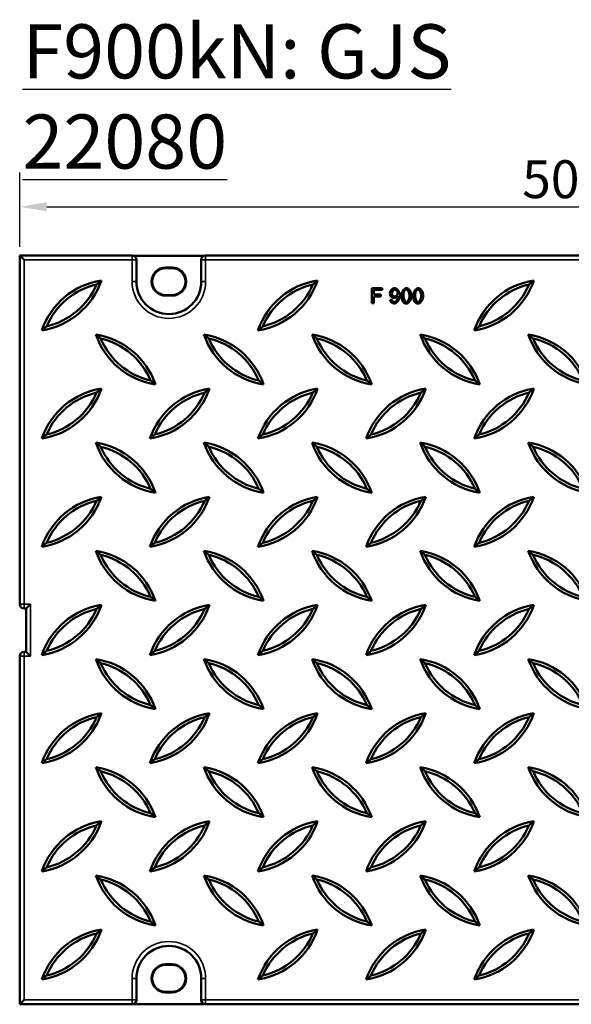
# Model space of a CAD drawing. Units: millimetres. Extents: x -2450 to 4450, y 46 to 3010.
# Drawn here: x 1100 to 1355, y 284 to 739 of the extents above; entities that cross this region are included whole.
import ezdxf

# ---------------------------------------------------------------- set-up
doc = ezdxf.new("R2010")
doc.units = ezdxf.units.MM
doc.header["$LTSCALE"] = 5
for name, color, linetype, lineweight in [('Bemaßung (ISO)', 7, 'Continuous', 25), ('Sichtbar (ISO)', 7, 'Continuous', 50), ('Sichtbar schmal (ISO)', 7, 'Continuous', 35), ('Symbol (ISO)', 7, 'Continuous', 25)]:
    doc.layers.add(name, color=color, linetype=linetype, lineweight=lineweight)
doc.styles.add('Notiztext (DIN)', font='isocpeur_4.ttf')
doc.dimstyles.new('Standard (DIN)', dxfattribs={"dimscale": 5, "dimtxt": 3.5, "dimasz": 2.5, "dimexe": 3.175, "dimexo": 0.8, "dimgap": 0.8, "dimtad": 1, "dimrnd": 1e-08, "dimzin": 0, "dimtxsty": 'Notiztext (DIN)', "dimcen": 0.09, "dimdle": 10, "dimclrd": 256, "dimclre": 256, "dimclrt": 256, "dimadec": 0, "dimazin": 0, "dimtfac": 1, "dimtmove": 0, "dimatfit": 3, "dimfxl": 1, "dimtolj": 1, "dimtzin": 0, "dimlwd": -1, "dimlwe": -1, "dimarcsym": 0})

# ---------------------------------------------------------------- blocks, each defined once
blk = doc.blocks.new('*D49')
at = {"layer": 'Bemaßung (ISO)', "transparency": 16777216}
for p, q in [((1100.09, 633.92), (1100.09, 668.36)), ((1598.09, 633.92), (1598.09, 668.36)), ((1112.59, 652.48), (1585.59, 652.48))]:
    blk.add_line(p, q, dxfattribs=at)
for points in [[(1112.59, 654.57), (1112.59, 650.4), (1100.09, 652.48)], [(1585.59, 654.57), (1585.59, 650.4), (1598.09, 652.48)]]:
    blk.add_solid(points, dxfattribs=at)
at = {"layer": 'Defpoints', "color": 0, "transparency": 16777216}
for p in [(1598.09, 652.48), (1100.09, 629.92), (1598.09, 629.92)]:
    blk.add_point(p, dxfattribs=at)
at = {"layer": 'Bemaßung (ISO)', "transparency": 16777216, "insert": (1332.46, 673.98), "char_height": 17.5, "attachment_point": 1, "style": 'Notiztext (DIN)'}
blk.add_mtext('\\A1;500', dxfattribs=at)

msp = doc.modelspace()

# ---------------------------------------------------------------- linework, layer by layer
at = {"layer": 'Sichtbar (ISO)'}
for p, q in [((1100.086, 629.917), (1102.086, 627.917)), ((1100.086, 629.917), (1100.086, 468.827)), ((1152.086, 629.917), (1100.086, 629.917)), ((1185.428, 629.806), (1152.743, 629.806)), ((1512.086, 629.917), (1186.086, 629.917)), ((1154.086, 617.917), (1154.086, 627.917)), ((1167.586, 624.417), (1170.586, 624.417)), ((1170.586, 624.138), (1167.586, 624.138)), ((1184.086, 627.917), (1184.086, 617.917)), ((1262.952, 614.89), (1267.679, 614.89)), ((1262.952, 607.89), (1262.952, 614.89)), ((1267.679, 614.89), (1267.679, 614.063)), ((1167.586, 611.696), (1170.586, 611.696)), ((1170.586, 611.417), (1167.586, 611.417)), ((1267.679, 614.063), (1263.88, 614.063)), ((1263.88, 614.063), (1263.88, 611.897)), ((1263.88, 611.897), (1267.167, 611.897)), ((1267.167, 611.07), (1263.88, 611.07)), ((1263.88, 611.07), (1263.88, 607.89)), ((1267.167, 611.897), (1267.167, 611.07)), ((1263.88, 607.89), (1262.952, 607.89)), ((1271.377, 609.512), (1272.204, 609.587)), ((1103.086, 466.827), (1105.086, 468.827)), ((1102.086, 466.827), (1103.086, 466.827)), ((1103.086, 466.827), (1103.086, 446.827)), ((1103.086, 446.827), (1102.086, 446.827)), ((1103.086, 446.827), (1105.086, 444.827)), ((1100.086, 444.827), (1100.086, 283.917)), ((1167.586, 302.417), (1170.586, 302.417)), ((1170.586, 302.138), (1167.586, 302.138)), ((1154.086, 285.917), (1154.086, 295.917)), ((1184.086, 295.917), (1184.086, 285.917)), ((1167.586, 289.696), (1170.586, 289.696)), ((1170.586, 289.417), (1167.586, 289.417)), ((1100.086, 283.917), (1102.086, 285.917)), ((1100.086, 283.917), (1152.086, 283.917)), ((1152.743, 284.028), (1185.428, 284.028)), ((1186.086, 283.917), (1512.086, 283.917))]:
    msp.add_line(p, q, dxfattribs=at)
for centre, radius, start, end in [((1152.086, 627.917), 2, 0, 90), ((1186.086, 627.917), 2, 90, 180), ((1167.586, 617.917), 6.5, 90, 270), ((1167.586, 617.917), 6.221, 90, 270), ((1170.586, 617.917), 6.5, 270, 90), ((1170.586, 617.917), 6.221, 270, 90), ((1143.305, 584.012), 34.9, 98.95178, 161.04822), ((1104.866, 629.822), 34.9, 278.95178, 341.04822), ((1143.305, 584.012), 33.501, 103.19019, 156.80981), ((1104.866, 629.822), 33.501, 283.19019, 336.80981), ((1169.086, 617.917), 15, 180, 0), ((1243.305, 584.012), 34.9, 98.95178, 161.04822), ((1204.866, 629.822), 34.9, 278.95178, 341.04822), ((1243.305, 584.012), 33.501, 103.19019, 156.80981), ((1204.866, 629.822), 33.501, 283.19019, 336.80981), ((1343.305, 584.012), 34.9, 98.95178, 161.04822), ((1304.866, 629.822), 34.9, 278.95178, 341.04822), ((1343.305, 584.012), 33.501, 103.19019, 156.80981), ((1304.866, 629.822), 33.501, 283.19019, 336.80981), ((1129.866, 559.012), 34.9, 18.95178, 81.04822), ((1168.305, 604.822), 34.9, 198.95178, 261.04822), ((1129.866, 559.012), 33.501, 23.19019, 76.80981), ((1168.305, 604.822), 33.501, 203.19019, 256.80981), ((1179.866, 559.012), 34.9, 18.95178, 81.04822), ((1218.305, 604.822), 34.9, 198.95178, 261.04822), ((1179.866, 559.012), 33.501, 23.19019, 76.80981), ((1218.305, 604.822), 33.501, 203.19019, 256.80981), ((1229.866, 559.012), 34.9, 18.95178, 81.04822), ((1268.305, 604.822), 34.9, 198.95178, 261.04822), ((1229.866, 559.012), 33.501, 23.19019, 76.80981), ((1268.305, 604.822), 33.501, 203.19019, 256.80981), ((1279.866, 559.012), 34.9, 18.95178, 81.04822), ((1318.305, 604.822), 34.9, 198.95178, 261.04822), ((1279.866, 559.012), 33.501, 23.19019, 76.80981), ((1318.305, 604.822), 33.501, 203.19019, 256.80981), ((1329.866, 559.012), 34.9, 18.95178, 81.04822), ((1368.305, 604.822), 34.9, 198.95178, 261.04822), ((1329.866, 559.012), 33.501, 23.19019, 76.80981), ((1368.305, 604.822), 33.501, 203.19019, 256.80981), ((1143.305, 534.012), 34.9, 98.95178, 161.04822), ((1104.866, 579.822), 34.9, 278.95178, 341.04822), ((1143.305, 534.012), 33.501, 103.19019, 156.80981), ((1104.866, 579.822), 33.501, 283.19019, 336.80981), ((1193.305, 534.012), 34.9, 98.95178, 161.04822), ((1154.866, 579.822), 34.9, 278.95178, 341.04822), ((1193.305, 534.012), 33.501, 103.19019, 156.80981), ((1154.866, 579.822), 33.501, 283.19019, 336.80981), ((1243.305, 534.012), 34.9, 98.95178, 161.04822), ((1204.866, 579.822), 34.9, 278.95178, 341.04822), ((1243.305, 534.012), 33.501, 103.19019, 156.80981), ((1204.866, 579.822), 33.501, 283.19019, 336.80981), ((1293.305, 534.012), 34.9, 98.95178, 161.04822), ((1254.866, 579.822), 34.9, 278.95178, 341.04822), ((1293.305, 534.012), 33.501, 103.19019, 156.80981), ((1254.866, 579.822), 33.501, 283.19019, 336.80981), ((1343.305, 534.012), 34.9, 98.95178, 161.04822), ((1304.866, 579.822), 34.9, 278.95178, 341.04822), ((1343.305, 534.012), 33.501, 103.19019, 156.80981), ((1304.866, 579.822), 33.501, 283.19019, 336.80981), ((1129.866, 509.012), 34.9, 18.95178, 81.04822), ((1168.305, 554.822), 34.9, 198.95178, 261.04822), ((1129.866, 509.012), 33.501, 23.19019, 76.80981), ((1168.305, 554.822), 33.501, 203.19019, 256.80981), ((1179.866, 509.012), 34.9, 18.95178, 81.04822), ((1218.305, 554.822), 34.9, 198.95178, 261.04822), ((1179.866, 509.012), 33.501, 23.19019, 76.80981), ((1218.305, 554.822), 33.501, 203.19019, 256.80981), ((1229.866, 509.012), 34.9, 18.95178, 81.04822), ((1268.305, 554.822), 34.9, 198.95178, 261.04822), ((1229.866, 509.012), 33.501, 23.19019, 76.80981), ((1268.305, 554.822), 33.501, 203.19019, 256.80981), ((1279.866, 509.012), 34.9, 18.95178, 81.04822), ((1318.305, 554.822), 34.9, 198.95178, 261.04822), ((1279.866, 509.012), 33.501, 23.19019, 76.80981), ((1318.305, 554.822), 33.501, 203.19019, 256.80981), ((1329.866, 509.012), 34.9, 18.95178, 81.04822), ((1368.305, 554.822), 34.9, 198.95178, 261.04822), ((1329.866, 509.012), 33.501, 23.19019, 76.80981), ((1368.305, 554.822), 33.501, 203.19019, 256.80981), ((1143.305, 484.012), 34.9, 98.95178, 161.04822), ((1104.866, 529.822), 34.9, 278.95178, 341.04822), ((1143.305, 484.012), 33.501, 103.19019, 156.80981), ((1104.866, 529.822), 33.501, 283.19019, 336.80981), ((1193.305, 484.012), 34.9, 98.95178, 161.04822), ((1154.866, 529.822), 34.9, 278.95178, 341.04822), ((1193.305, 484.012), 33.501, 103.19019, 156.80981), ((1154.866, 529.822), 33.501, 283.19019, 336.80981), ((1243.305, 484.012), 34.9, 98.95178, 161.04822), ((1204.866, 529.822), 34.9, 278.95178, 341.04822), ((1243.305, 484.012), 33.501, 103.19019, 156.80981), ((1204.866, 529.822), 33.501, 283.19019, 336.80981), ((1293.305, 484.012), 34.9, 98.95178, 161.04822), ((1254.866, 529.822), 34.9, 278.95178, 341.04822), ((1293.305, 484.012), 33.501, 103.19019, 156.80981), ((1254.866, 529.822), 33.501, 283.19019, 336.80981), ((1343.305, 484.012), 34.9, 98.95178, 161.04822), ((1304.866, 529.822), 34.9, 278.95178, 341.04822), ((1343.305, 484.012), 33.501, 103.19019, 156.80981), ((1304.866, 529.822), 33.501, 283.19019, 336.80981), ((1129.866, 459.012), 34.9, 18.95178, 81.04822), ((1168.305, 504.822), 34.9, 198.95178, 261.04822), ((1129.866, 459.012), 33.501, 23.19019, 76.80981), ((1168.305, 504.822), 33.501, 203.19019, 256.80981), ((1179.866, 459.012), 34.9, 18.95178, 81.04822), ((1218.305, 504.822), 34.9, 198.95178, 261.04822), ((1179.866, 459.012), 33.501, 23.19019, 76.80981), ((1218.305, 504.822), 33.501, 203.19019, 256.80981), ((1229.866, 459.012), 34.9, 18.95178, 81.04822), ((1268.305, 504.822), 34.9, 198.95178, 261.04822), ((1229.866, 459.012), 33.501, 23.19019, 76.80981), ((1268.305, 504.822), 33.501, 203.19019, 256.80981), ((1279.866, 459.012), 34.9, 18.95178, 81.04822), ((1318.305, 504.822), 34.9, 198.95178, 261.04822), ((1279.866, 459.012), 33.501, 23.19019, 76.80981), ((1318.305, 504.822), 33.501, 203.19019, 256.80981), ((1329.866, 459.012), 34.9, 18.95178, 81.04822), ((1368.305, 504.822), 34.9, 198.95178, 261.04822), ((1329.866, 459.012), 33.501, 23.19019, 76.80981), ((1368.305, 504.822), 33.501, 203.19019, 256.80981), ((1102.086, 468.827), 2, 180, 270), ((1143.305, 434.012), 34.9, 98.95178, 161.04822), ((1104.866, 479.822), 34.9, 278.95178, 341.04822), ((1143.305, 434.012), 33.501, 103.19019, 156.80981), ((1104.866, 479.822), 33.501, 283.19019, 336.80981), ((1193.305, 434.012), 34.9, 98.95178, 161.04822), ((1154.866, 479.822), 34.9, 278.95178, 341.04822), ((1193.305, 434.012), 33.501, 103.19019, 156.80981), ((1154.866, 479.822), 33.501, 283.19019, 336.80981), ((1243.305, 434.012), 34.9, 98.95178, 161.04822), ((1204.866, 479.822), 34.9, 278.95178, 341.04822), ((1243.305, 434.012), 33.501, 103.19019, 156.80981), ((1204.866, 479.822), 33.501, 283.19019, 336.80981), ((1293.305, 434.012), 34.9, 98.95178, 161.04822), ((1254.866, 479.822), 34.9, 278.95178, 341.04822), ((1293.305, 434.012), 33.501, 103.19019, 156.80981), ((1254.866, 479.822), 33.501, 283.19019, 336.80981), ((1343.305, 434.012), 34.9, 98.95178, 161.04822), ((1304.866, 479.822), 34.9, 278.95178, 341.04822), ((1343.305, 434.012), 33.501, 103.19019, 156.80981), ((1304.866, 479.822), 33.501, 283.19019, 336.80981), ((1102.086, 444.827), 2, 90, 180), ((1129.866, 409.012), 34.9, 18.95178, 81.04822), ((1168.305, 454.822), 34.9, 198.95178, 261.04822), ((1129.866, 409.012), 33.501, 23.19019, 76.80981), ((1168.305, 454.822), 33.501, 203.19019, 256.80981), ((1179.866, 409.012), 34.9, 18.95178, 81.04822), ((1218.305, 454.822), 34.9, 198.95178, 261.04822), ((1179.866, 409.012), 33.501, 23.19019, 76.80981), ((1218.305, 454.822), 33.501, 203.19019, 256.80981), ((1229.866, 409.012), 34.9, 18.95178, 81.04822), ((1268.305, 454.822), 34.9, 198.95178, 261.04822), ((1229.866, 409.012), 33.501, 23.19019, 76.80981), ((1268.305, 454.822), 33.501, 203.19019, 256.80981), ((1279.866, 409.012), 34.9, 18.95178, 81.04822), ((1318.305, 454.822), 34.9, 198.95178, 261.04822), ((1279.866, 409.012), 33.501, 23.19019, 76.80981), ((1318.305, 454.822), 33.501, 203.19019, 256.80981), ((1329.866, 409.012), 34.9, 18.95178, 81.04822), ((1368.305, 454.822), 34.9, 198.95178, 261.04822), ((1329.866, 409.012), 33.501, 23.19019, 76.80981), ((1368.305, 454.822), 33.501, 203.19019, 256.80981), ((1143.305, 384.012), 34.9, 98.95178, 161.04822), ((1104.866, 429.822), 34.9, 278.95178, 341.04822), ((1143.305, 384.012), 33.501, 103.19019, 156.80981), ((1104.866, 429.822), 33.501, 283.19019, 336.80981), ((1193.305, 384.012), 34.9, 98.95178, 161.04822), ((1154.866, 429.822), 34.9, 278.95178, 341.04822), ((1193.305, 384.012), 33.501, 103.19019, 156.80981), ((1154.866, 429.822), 33.501, 283.19019, 336.80981), ((1243.305, 384.012), 34.9, 98.95178, 161.04822), ((1204.866, 429.822), 34.9, 278.95178, 341.04822), ((1243.305, 384.012), 33.501, 103.19019, 156.80981), ((1204.866, 429.822), 33.501, 283.19019, 336.80981), ((1293.305, 384.012), 34.9, 98.95178, 161.04822), ((1254.866, 429.822), 34.9, 278.95178, 341.04822), ((1293.305, 384.012), 33.501, 103.19019, 156.80981), ((1254.866, 429.822), 33.501, 283.19019, 336.80981), ((1343.305, 384.012), 34.9, 98.95178, 161.04822), ((1304.866, 429.822), 34.9, 278.95178, 341.04822), ((1343.305, 384.012), 33.501, 103.19019, 156.80981), ((1304.866, 429.822), 33.501, 283.19019, 336.80981), ((1129.866, 359.012), 34.9, 18.95178, 81.04822), ((1168.305, 404.822), 34.9, 198.95178, 261.04822), ((1129.866, 359.012), 33.501, 23.19019, 76.80981), ((1168.305, 404.822), 33.501, 203.19019, 256.80981), ((1179.866, 359.012), 34.9, 18.95178, 81.04822), ((1218.305, 404.822), 34.9, 198.95178, 261.04822), ((1179.866, 359.012), 33.501, 23.19019, 76.80981), ((1218.305, 404.822), 33.501, 203.19019, 256.80981), ((1229.866, 359.012), 34.9, 18.95178, 81.04822), ((1268.305, 404.822), 34.9, 198.95178, 261.04822), ((1229.866, 359.012), 33.501, 23.19019, 76.80981), ((1268.305, 404.822), 33.501, 203.19019, 256.80981), ((1279.866, 359.012), 34.9, 18.95178, 81.04822), ((1318.305, 404.822), 34.9, 198.95178, 261.04822), ((1279.866, 359.012), 33.501, 23.19019, 76.80981), ((1318.305, 404.822), 33.501, 203.19019, 256.80981), ((1329.866, 359.012), 34.9, 18.95178, 81.04822), ((1368.305, 404.822), 34.9, 198.95178, 261.04822), ((1329.866, 359.012), 33.501, 23.19019, 76.80981), ((1368.305, 404.822), 33.501, 203.19019, 256.80981), ((1143.305, 334.012), 34.9, 98.95178, 161.04822), ((1104.866, 379.822), 34.9, 278.95178, 341.04822), ((1143.305, 334.012), 33.501, 103.19019, 156.80981), ((1104.866, 379.822), 33.501, 283.19019, 336.80981), ((1193.305, 334.012), 34.9, 98.95178, 161.04822), ((1154.866, 379.822), 34.9, 278.95178, 341.04822), ((1193.305, 334.012), 33.501, 103.19019, 156.80981), ((1154.866, 379.822), 33.501, 283.19019, 336.80981), ((1243.305, 334.012), 34.9, 98.95178, 161.04822), ((1204.866, 379.822), 34.9, 278.95178, 341.04822), ((1243.305, 334.012), 33.501, 103.19019, 156.80981), ((1204.866, 379.822), 33.501, 283.19019, 336.80981), ((1293.305, 334.012), 34.9, 98.95178, 161.04822), ((1254.866, 379.822), 34.9, 278.95178, 341.04822), ((1293.305, 334.012), 33.501, 103.19019, 156.80981), ((1254.866, 379.822), 33.501, 283.19019, 336.80981), ((1343.305, 334.012), 34.9, 98.95178, 161.04822), ((1304.866, 379.822), 34.9, 278.95178, 341.04822), ((1343.305, 334.012), 33.501, 103.19019, 156.80981), ((1304.866, 379.822), 33.501, 283.19019, 336.80981), ((1129.866, 309.012), 34.9, 18.95178, 81.04822), ((1168.305, 354.822), 34.9, 198.95178, 261.04822), ((1129.866, 309.012), 33.501, 23.19019, 76.80981), ((1168.305, 354.822), 33.501, 203.19019, 256.80981), ((1179.866, 309.012), 34.9, 18.95178, 81.04822), ((1218.305, 354.822), 34.9, 198.95178, 261.04822), ((1179.866, 309.012), 33.501, 23.19019, 76.80981), ((1218.305, 354.822), 33.501, 203.19019, 256.80981), ((1229.866, 309.012), 34.9, 18.95178, 81.04822), ((1268.305, 354.822), 34.9, 198.95178, 261.04822), ((1229.866, 309.012), 33.501, 23.19019, 76.80981), ((1268.305, 354.822), 33.501, 203.19019, 256.80981), ((1279.866, 309.012), 34.9, 18.95178, 81.04822), ((1318.305, 354.822), 34.9, 198.95178, 261.04822), ((1279.866, 309.012), 33.501, 23.19019, 76.80981), ((1318.305, 354.822), 33.501, 203.19019, 256.80981), ((1329.866, 309.012), 34.9, 18.95178, 81.04822), ((1368.305, 354.822), 34.9, 198.95178, 261.04822), ((1329.866, 309.012), 33.501, 23.19019, 76.80981), ((1368.305, 354.822), 33.501, 203.19019, 256.80981), ((1143.305, 284.012), 34.9, 98.95178, 161.04822), ((1104.866, 329.822), 34.9, 278.95178, 341.04822), ((1143.305, 284.012), 33.501, 103.19019, 156.80981), ((1104.866, 329.822), 33.501, 283.19019, 336.80981), ((1243.305, 284.012), 34.9, 98.95178, 161.04822), ((1204.866, 329.822), 34.9, 278.95178, 341.04822), ((1243.305, 284.012), 33.501, 103.19019, 156.80981), ((1204.866, 329.822), 33.501, 283.19019, 336.80981), ((1293.305, 284.012), 34.9, 98.95178, 161.04822), ((1254.866, 329.822), 34.9, 278.95178, 341.04822), ((1293.305, 284.012), 33.501, 103.19019, 156.80981), ((1254.866, 329.822), 33.501, 283.19019, 336.80981), ((1343.305, 284.012), 34.9, 98.95178, 161.04822), ((1304.866, 329.822), 34.9, 278.95178, 341.04822), ((1343.305, 284.012), 33.501, 103.19019, 156.80981), ((1304.866, 329.822), 33.501, 283.19019, 336.80981), ((1169.086, 295.917), 15, 0, 180), ((1167.586, 295.917), 6.5, 90, 270), ((1167.586, 295.917), 6.221, 90, 270), ((1170.586, 295.917), 6.5, 270, 90), ((1170.586, 295.917), 6.221, 270, 90), ((1152.086, 285.917), 2, 270, 0), ((1186.086, 285.917), 2, 180, 270)]:
    msp.add_arc(centre, radius, start, end, dxfattribs=at)
for points, degree in [([(1137.874, 618.487), (1137.154, 617.883), (1136.416, 617.264), (1135.66, 616.629)], 3), ([(1237.874, 618.487), (1237.154, 617.883), (1236.416, 617.264), (1235.66, 616.629)], 3), ([(1271.248, 612.553), (1271.248, 613.62), (1272.502, 614.917), (1273.447, 614.917)], 3), ([(1273.447, 614.917), (1274.13, 614.917), (1275.261, 614.181), (1275.848, 612.82), (1275.848, 611.534)], 4), ([(1276.685, 611.342), (1276.685, 612.585), (1277.197, 614.101), (1278.2, 614.917), (1278.969, 614.917)], 4), ([(1278.969, 614.917), (1279.529, 614.917), (1280.383, 614.463), (1280.932, 613.61), (1281.247, 612.383), (1281.247, 611.342)], 5), ([(1282.122, 611.342), (1282.122, 612.585), (1282.634, 614.101), (1283.637, 614.917), (1284.405, 614.917)], 4), ([(1284.405, 614.917), (1284.966, 614.917), (1285.819, 614.463), (1286.369, 613.61), (1286.684, 612.383), (1286.684, 611.342)], 5), ([(1337.874, 618.487), (1337.154, 617.883), (1336.416, 617.264), (1335.66, 616.629)], 3), ([(1273.319, 610.264), (1272.449, 610.264), (1271.248, 611.524), (1271.248, 612.553)], 3), ([(1272.134, 612.527), (1272.134, 613.274), (1272.977, 614.207), (1273.553, 614.207)], 3), ([(1273.532, 611.022), (1272.934, 611.022), (1272.134, 611.86), (1272.134, 612.527)], 3), ([(1274.989, 611.187), (1274.732, 610.777), (1273.841, 610.264), (1273.319, 610.264)], 3), ([(1275.848, 611.534), (1275.848, 610.19), (1275.266, 608.605), (1274.114, 607.773), (1273.34, 607.773)], 4), ([(1273.361, 608.477), (1273.756, 608.477), (1274.359, 608.84), (1274.738, 609.448), (1274.994, 610.478), (1274.994, 611.017)], 5), ([(1274.893, 612.596), (1274.893, 611.86), (1274.124, 611.022), (1273.532, 611.022)], 3), ([(1273.553, 614.207), (1274.108, 614.207), (1274.893, 613.338), (1274.893, 612.596)], 3), ([(1274.994, 611.017), (1274.994, 611.07), (1274.989, 611.187)], 2), ([(1277.379, 608.493), (1276.685, 609.373), (1276.685, 611.342)], 2), ([(1277.571, 611.342), (1277.571, 613.066), (1278.014, 613.706)], 2), ([(1278.969, 608.477), (1278.377, 608.477), (1277.571, 609.614), (1277.571, 611.342)], 3), ([(1278.014, 613.706), (1278.366, 614.207), (1278.958, 614.207)], 2), ([(1278.958, 614.207), (1279.556, 614.207), (1280.361, 613.071), (1280.361, 611.342)], 3), ([(1280.361, 611.342), (1280.361, 609.619), (1279.556, 608.477), (1278.969, 608.477)], 3), ([(1281.247, 611.342), (1281.247, 610.11), (1280.74, 608.594), (1279.732, 607.773), (1278.969, 607.773)], 4), ([(1282.816, 608.493), (1282.122, 609.373), (1282.122, 611.342)], 2), ([(1283.008, 611.342), (1283.008, 613.066), (1283.45, 613.706)], 2), ([(1284.405, 608.477), (1283.813, 608.477), (1283.008, 609.614), (1283.008, 611.342)], 3), ([(1283.45, 613.706), (1283.803, 614.207), (1284.395, 614.207)], 2), ([(1284.395, 614.207), (1284.992, 614.207), (1285.798, 613.071), (1285.798, 611.342)], 3), ([(1285.798, 611.342), (1285.798, 609.619), (1284.992, 608.477), (1284.405, 608.477)], 3), ([(1286.684, 611.342), (1286.684, 610.11), (1286.177, 608.594), (1285.168, 607.773), (1284.405, 607.773)], 4), ([(1273.34, 607.773), (1272.524, 607.773), (1271.483, 608.685), (1271.377, 609.512)], 3), ([(1272.204, 609.587), (1272.31, 609.005), (1272.902, 608.477), (1273.361, 608.477)], 3), ([(1278.969, 607.773), (1277.955, 607.773), (1277.379, 608.493)], 2), ([(1284.405, 607.773), (1283.392, 607.773), (1282.816, 608.493)], 2), ([(1110.297, 595.347), (1111.017, 595.951), (1111.755, 596.57), (1112.511, 597.204)], 3), ([(1210.297, 595.347), (1211.017, 595.951), (1211.755, 596.57), (1212.511, 597.204)], 3), ([(1310.297, 595.347), (1311.017, 595.951), (1311.755, 596.57), (1312.511, 597.204)], 3), ([(1135.297, 593.487), (1136.017, 592.883), (1136.755, 592.264), (1137.511, 591.629)], 3), ([(1185.297, 593.487), (1186.017, 592.883), (1186.755, 592.264), (1187.511, 591.629)], 3), ([(1235.297, 593.487), (1236.017, 592.883), (1236.755, 592.264), (1237.511, 591.629)], 3), ([(1285.297, 593.487), (1286.017, 592.883), (1286.755, 592.264), (1287.511, 591.629)], 3), ([(1335.297, 593.487), (1336.017, 592.883), (1336.755, 592.264), (1337.511, 591.629)], 3), ([(1162.874, 570.347), (1162.154, 570.951), (1161.416, 571.57), (1160.66, 572.204)], 3), ([(1212.874, 570.347), (1212.154, 570.951), (1211.416, 571.57), (1210.66, 572.204)], 3), ([(1262.874, 570.347), (1262.154, 570.951), (1261.416, 571.57), (1260.66, 572.204)], 3), ([(1312.874, 570.347), (1312.154, 570.951), (1311.416, 571.57), (1310.66, 572.204)], 3), ([(1137.874, 568.487), (1137.154, 567.883), (1136.416, 567.264), (1135.66, 566.629)], 3), ([(1187.874, 568.487), (1187.154, 567.883), (1186.416, 567.264), (1185.66, 566.629)], 3), ([(1237.874, 568.487), (1237.154, 567.883), (1236.416, 567.264), (1235.66, 566.629)], 3), ([(1287.874, 568.487), (1287.154, 567.883), (1286.416, 567.264), (1285.66, 566.629)], 3), ([(1337.874, 568.487), (1337.154, 567.883), (1336.416, 567.264), (1335.66, 566.629)], 3), ([(1110.297, 545.347), (1111.017, 545.951), (1111.755, 546.57), (1112.511, 547.204)], 3), ([(1160.297, 545.347), (1161.017, 545.951), (1161.755, 546.57), (1162.511, 547.204)], 3), ([(1210.297, 545.347), (1211.017, 545.951), (1211.755, 546.57), (1212.511, 547.204)], 3), ([(1260.297, 545.347), (1261.017, 545.951), (1261.755, 546.57), (1262.511, 547.204)], 3), ([(1310.297, 545.347), (1311.017, 545.951), (1311.755, 546.57), (1312.511, 547.204)], 3), ([(1135.297, 543.487), (1136.017, 542.883), (1136.755, 542.264), (1137.511, 541.629)], 3), ([(1185.297, 543.487), (1186.017, 542.883), (1186.755, 542.264), (1187.511, 541.629)], 3), ([(1235.297, 543.487), (1236.017, 542.883), (1236.755, 542.264), (1237.511, 541.629)], 3), ([(1285.297, 543.487), (1286.017, 542.883), (1286.755, 542.264), (1287.511, 541.629)], 3), ([(1335.297, 543.487), (1336.017, 542.883), (1336.755, 542.264), (1337.511, 541.629)], 3), ([(1162.874, 520.347), (1162.154, 520.951), (1161.416, 521.57), (1160.66, 522.204)], 3), ([(1212.874, 520.347), (1212.154, 520.951), (1211.416, 521.57), (1210.66, 522.204)], 3), ([(1262.874, 520.347), (1262.154, 520.951), (1261.416, 521.57), (1260.66, 522.204)], 3), ([(1312.874, 520.347), (1312.154, 520.951), (1311.416, 521.57), (1310.66, 522.204)], 3), ([(1137.874, 518.487), (1137.154, 517.883), (1136.416, 517.264), (1135.66, 516.629)], 3), ([(1187.874, 518.487), (1187.154, 517.883), (1186.416, 517.264), (1185.66, 516.629)], 3), ([(1237.874, 518.487), (1237.154, 517.883), (1236.416, 517.264), (1235.66, 516.629)], 3), ([(1287.874, 518.487), (1287.154, 517.883), (1286.416, 517.264), (1285.66, 516.629)], 3), ([(1337.874, 518.487), (1337.154, 517.883), (1336.416, 517.264), (1335.66, 516.629)], 3), ([(1110.297, 495.347), (1111.017, 495.951), (1111.755, 496.57), (1112.511, 497.204)], 3), ([(1160.297, 495.347), (1161.017, 495.951), (1161.755, 496.57), (1162.511, 497.204)], 3), ([(1210.297, 495.347), (1211.017, 495.951), (1211.755, 496.57), (1212.511, 497.204)], 3), ([(1260.297, 495.347), (1261.017, 495.951), (1261.755, 496.57), (1262.511, 497.204)], 3), ([(1310.297, 495.347), (1311.017, 495.951), (1311.755, 496.57), (1312.511, 497.204)], 3), ([(1135.297, 493.487), (1136.017, 492.883), (1136.755, 492.264), (1137.511, 491.629)], 3), ([(1185.297, 493.487), (1186.017, 492.883), (1186.755, 492.264), (1187.511, 491.629)], 3), ([(1235.297, 493.487), (1236.017, 492.883), (1236.755, 492.264), (1237.511, 491.629)], 3), ([(1285.297, 493.487), (1286.017, 492.883), (1286.755, 492.264), (1287.511, 491.629)], 3), ([(1335.297, 493.487), (1336.017, 492.883), (1336.755, 492.264), (1337.511, 491.629)], 3), ([(1162.874, 470.347), (1162.154, 470.951), (1161.416, 471.57), (1160.66, 472.204)], 3), ([(1212.874, 470.347), (1212.154, 470.951), (1211.416, 471.57), (1210.66, 472.204)], 3), ([(1262.874, 470.347), (1262.154, 470.951), (1261.416, 471.57), (1260.66, 472.204)], 3), ([(1312.874, 470.347), (1312.154, 470.951), (1311.416, 471.57), (1310.66, 472.204)], 3), ([(1137.874, 468.487), (1137.154, 467.883), (1136.416, 467.264), (1135.66, 466.629)], 3), ([(1187.874, 468.487), (1187.154, 467.883), (1186.416, 467.264), (1185.66, 466.629)], 3), ([(1237.874, 468.487), (1237.154, 467.883), (1236.416, 467.264), (1235.66, 466.629)], 3), ([(1287.874, 468.487), (1287.154, 467.883), (1286.416, 467.264), (1285.66, 466.629)], 3), ([(1337.874, 468.487), (1337.154, 467.883), (1336.416, 467.264), (1335.66, 466.629)], 3), ([(1110.297, 445.347), (1111.017, 445.951), (1111.755, 446.57), (1112.511, 447.204)], 3), ([(1160.297, 445.347), (1161.017, 445.951), (1161.755, 446.57), (1162.511, 447.204)], 3), ([(1210.297, 445.347), (1211.017, 445.951), (1211.755, 446.57), (1212.511, 447.204)], 3), ([(1260.297, 445.347), (1261.017, 445.951), (1261.755, 446.57), (1262.511, 447.204)], 3), ([(1310.297, 445.347), (1311.017, 445.951), (1311.755, 446.57), (1312.511, 447.204)], 3), ([(1135.297, 443.487), (1136.017, 442.883), (1136.755, 442.264), (1137.511, 441.629)], 3), ([(1185.297, 443.487), (1186.017, 442.883), (1186.755, 442.264), (1187.511, 441.629)], 3), ([(1235.297, 443.487), (1236.017, 442.883), (1236.755, 442.264), (1237.511, 441.629)], 3), ([(1285.297, 443.487), (1286.017, 442.883), (1286.755, 442.264), (1287.511, 441.629)], 3), ([(1335.297, 443.487), (1336.017, 442.883), (1336.755, 442.264), (1337.511, 441.629)], 3), ([(1162.874, 420.347), (1162.154, 420.951), (1161.416, 421.57), (1160.66, 422.204)], 3), ([(1212.874, 420.347), (1212.154, 420.951), (1211.416, 421.57), (1210.66, 422.204)], 3), ([(1262.874, 420.347), (1262.154, 420.951), (1261.416, 421.57), (1260.66, 422.204)], 3), ([(1312.874, 420.347), (1312.154, 420.951), (1311.416, 421.57), (1310.66, 422.204)], 3), ([(1137.874, 418.487), (1137.154, 417.883), (1136.416, 417.264), (1135.66, 416.629)], 3), ([(1187.874, 418.487), (1187.154, 417.883), (1186.416, 417.264), (1185.66, 416.629)], 3), ([(1237.874, 418.487), (1237.154, 417.883), (1236.416, 417.264), (1235.66, 416.629)], 3), ([(1287.874, 418.487), (1287.154, 417.883), (1286.416, 417.264), (1285.66, 416.629)], 3), ([(1337.874, 418.487), (1337.154, 417.883), (1336.416, 417.264), (1335.66, 416.629)], 3), ([(1110.297, 395.347), (1111.017, 395.951), (1111.755, 396.57), (1112.511, 397.204)], 3), ([(1160.297, 395.347), (1161.017, 395.951), (1161.755, 396.57), (1162.511, 397.204)], 3), ([(1210.297, 395.347), (1211.017, 395.951), (1211.755, 396.57), (1212.511, 397.204)], 3), ([(1260.297, 395.347), (1261.017, 395.951), (1261.755, 396.57), (1262.511, 397.204)], 3), ([(1310.297, 395.347), (1311.017, 395.951), (1311.755, 396.57), (1312.511, 397.204)], 3), ([(1135.297, 393.487), (1136.017, 392.883), (1136.755, 392.264), (1137.511, 391.629)], 3), ([(1185.297, 393.487), (1186.017, 392.883), (1186.755, 392.264), (1187.511, 391.629)], 3), ([(1235.297, 393.487), (1236.017, 392.883), (1236.755, 392.264), (1237.511, 391.629)], 3), ([(1285.297, 393.487), (1286.017, 392.883), (1286.755, 392.264), (1287.511, 391.629)], 3), ([(1335.297, 393.487), (1336.017, 392.883), (1336.755, 392.264), (1337.511, 391.629)], 3), ([(1162.874, 370.347), (1162.154, 370.951), (1161.416, 371.57), (1160.66, 372.204)], 3), ([(1212.874, 370.347), (1212.154, 370.951), (1211.416, 371.57), (1210.66, 372.204)], 3), ([(1262.874, 370.347), (1262.154, 370.951), (1261.416, 371.57), (1260.66, 372.204)], 3), ([(1312.874, 370.347), (1312.154, 370.951), (1311.416, 371.57), (1310.66, 372.204)], 3), ([(1137.874, 368.487), (1137.154, 367.883), (1136.416, 367.264), (1135.66, 366.629)], 3), ([(1187.874, 368.487), (1187.154, 367.883), (1186.416, 367.264), (1185.66, 366.629)], 3), ([(1237.874, 368.487), (1237.154, 367.883), (1236.416, 367.264), (1235.66, 366.629)], 3), ([(1287.874, 368.487), (1287.154, 367.883), (1286.416, 367.264), (1285.66, 366.629)], 3), ([(1337.874, 368.487), (1337.154, 367.883), (1336.416, 367.264), (1335.66, 366.629)], 3), ([(1110.297, 345.347), (1111.017, 345.951), (1111.755, 346.57), (1112.511, 347.204)], 3), ([(1160.297, 345.347), (1161.017, 345.951), (1161.755, 346.57), (1162.511, 347.204)], 3), ([(1210.297, 345.347), (1211.017, 345.951), (1211.755, 346.57), (1212.511, 347.204)], 3), ([(1260.297, 345.347), (1261.017, 345.951), (1261.755, 346.57), (1262.511, 347.204)], 3), ([(1310.297, 345.347), (1311.017, 345.951), (1311.755, 346.57), (1312.511, 347.204)], 3), ([(1135.297, 343.487), (1136.017, 342.883), (1136.755, 342.264), (1137.511, 341.629)], 3), ([(1185.297, 343.487), (1186.017, 342.883), (1186.755, 342.264), (1187.511, 341.629)], 3), ([(1235.297, 343.487), (1236.017, 342.883), (1236.755, 342.264), (1237.511, 341.629)], 3), ([(1285.297, 343.487), (1286.017, 342.883), (1286.755, 342.264), (1287.511, 341.629)], 3), ([(1335.297, 343.487), (1336.017, 342.883), (1336.755, 342.264), (1337.511, 341.629)], 3), ([(1162.874, 320.347), (1162.154, 320.951), (1161.416, 321.57), (1160.66, 322.204)], 3), ([(1212.874, 320.347), (1212.154, 320.951), (1211.416, 321.57), (1210.66, 322.204)], 3), ([(1262.874, 320.347), (1262.154, 320.951), (1261.416, 321.57), (1260.66, 322.204)], 3), ([(1312.874, 320.347), (1312.154, 320.951), (1311.416, 321.57), (1310.66, 322.204)], 3), ([(1137.874, 318.487), (1137.154, 317.883), (1136.416, 317.264), (1135.66, 316.629)], 3), ([(1237.874, 318.487), (1237.154, 317.883), (1236.416, 317.264), (1235.66, 316.629)], 3), ([(1287.874, 318.487), (1287.154, 317.883), (1286.416, 317.264), (1285.66, 316.629)], 3), ([(1337.874, 318.487), (1337.154, 317.883), (1336.416, 317.264), (1335.66, 316.629)], 3), ([(1110.297, 295.347), (1111.017, 295.951), (1111.755, 296.57), (1112.511, 297.204)], 3), ([(1210.297, 295.347), (1211.017, 295.951), (1211.755, 296.57), (1212.511, 297.204)], 3), ([(1260.297, 295.347), (1261.017, 295.951), (1261.755, 296.57), (1262.511, 297.204)], 3), ([(1310.297, 295.347), (1311.017, 295.951), (1311.755, 296.57), (1312.511, 297.204)], 3)]:
    msp.add_open_spline(points, degree=degree, dxfattribs=at)
at = {"layer": 'Sichtbar schmal (ISO)'}
for p, q in [((1152.086, 629.917), (1152.086, 627.917)), ((1186.086, 627.917), (1186.086, 629.917)), ((1102.086, 627.917), (1152.086, 627.917)), ((1102.086, 468.827), (1102.086, 627.917)), ((1154.086, 627.917), (1152.086, 627.917)), ((1152.086, 627.917), (1152.086, 617.917)), ((1167.586, 624.417), (1167.586, 624.138)), ((1170.586, 624.417), (1170.586, 624.138)), ((1186.086, 627.917), (1184.086, 627.917)), ((1186.086, 627.917), (1512.086, 627.917)), ((1186.086, 617.917), (1186.086, 627.917)), ((1152.086, 617.917), (1154.086, 617.917)), ((1184.086, 617.917), (1186.086, 617.917)), ((1167.586, 611.417), (1167.586, 611.696)), ((1170.586, 611.417), (1170.586, 611.696)), ((1100.086, 468.827), (1102.086, 468.827)), ((1102.086, 466.827), (1102.086, 468.827)), ((1105.086, 468.827), (1102.086, 468.827)), ((1105.086, 444.827), (1105.086, 468.827)), ((1102.086, 444.827), (1102.086, 446.827)), ((1102.086, 444.827), (1100.086, 444.827)), ((1102.086, 285.917), (1102.086, 444.827)), ((1102.086, 444.827), (1105.086, 444.827)), ((1167.586, 302.417), (1167.586, 302.138)), ((1170.586, 302.417), (1170.586, 302.138)), ((1152.086, 295.917), (1152.086, 285.917)), ((1154.086, 295.917), (1152.086, 295.917)), ((1186.086, 295.917), (1184.086, 295.917)), ((1186.086, 285.917), (1186.086, 295.917)), ((1167.586, 289.417), (1167.586, 289.696)), ((1170.586, 289.417), (1170.586, 289.696)), ((1152.086, 285.917), (1102.086, 285.917)), ((1152.086, 285.917), (1152.086, 283.917)), ((1152.086, 285.917), (1154.086, 285.917)), ((1184.086, 285.917), (1186.086, 285.917)), ((1512.086, 285.917), (1186.086, 285.917)), ((1186.086, 283.917), (1186.086, 285.917))]:
    msp.add_line(p, q, dxfattribs=at)
for centre, start, end in [((1169.086, 617.917), 180, 0), ((1169.086, 295.917), 0, 180)]:
    msp.add_arc(centre, 17, start, end, dxfattribs=at)

# ---------------------------------------------------------------- texts
at = {"layer": 'Symbol (ISO)', "insert": (1101.386, 736.807), "char_height": 25, "width": 300.48131, "attachment_point": 1, "style": 'Notiztext (DIN)'}
msp.add_mtext('{\\fISOCPEUR|b0|i0;\\H25.0000;\\LF900kN: GJS 22080}', dxfattribs=at)

# ---------------------------------------------------------------- dimensions: what is measured, and where the dimension line sits
at = {"layer": 'Bemaßung (ISO)'}
dim = msp.add_linear_dim(base=(1598.086, 652.483), p1=(1100.086, 629.917), p2=(1598.086, 629.917), angle=180, dimstyle='Standard (DIN)', override={"dimdec": 0, "dimlfac": 1.004016, "dimtp": 0, "dimtm": 0, "dimtdec": 2, "dimtofl": 0, "dimatfit": 1}, dxfattribs=at)
dim.commit()
dim.dimension.update_dxf_attribs({"geometry": '*D49', "text_midpoint": (1349.086, 652.483), "dimtype": 160})

doc.saveas('drawing.dxf')
